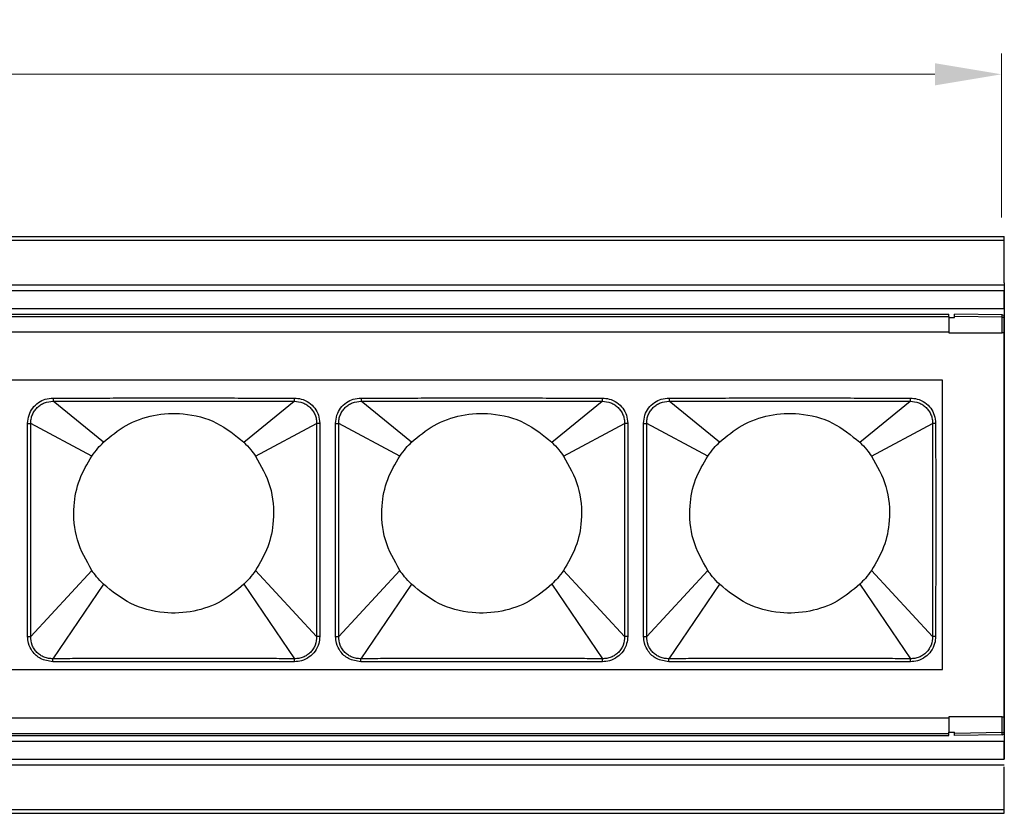
# Model space of a CAD drawing. Units: millimetres. Extents: x 40040 to 44763, y -2977 to 1012.
# Drawn here: x 40945 to 41034, y 4 to 76 of the extents above; entities that cross this region are included whole.
import ezdxf

# ---------------------------------------------------------------- set-up
doc = ezdxf.new("R2010")
doc.units = ezdxf.units.MM
doc.header["$LTSCALE"] = 0.5
doc.header["$PDSIZE"] = -1
doc.styles.add('ROMANS', font='romans.shx')
doc.dimstyles.new('3.0', dxfattribs={"dimscale": 3, "dimtxt": 2.5, "dimasz": 2, "dimexe": 0.625, "dimexo": 0.625, "dimgap": 1.25, "dimtad": 0, "dimdec": 0, "dimzin": 9, "dimdsep": 46, "dimtxsty": 'ROMANS', "dimcen": 0, "dimclrd": 130, "dimclre": 130, "dimclrt": 140, "dimadec": 1, "dimazin": 2, "dimtfac": 1, "dimtdec": 0, "dimtofl": 0, "dimtmove": 0, "dimatfit": 3, "dimfxl": 0.625, "dimtolj": 1, "dimtzin": 0, "dimlwd": 15, "dimlwe": 15, "dimarcsym": 0})

# ---------------------------------------------------------------- blocks, each defined once
blk = doc.blocks.new('*D50')
at = {"color": 130, "lineweight": 15, "transparency": 16777216}
for p, q in [((40523.317, 57.847), (40523.317, 72.468)), ((41033.317, 57.681), (41033.317, 72.468)), ((40529.317, 70.593), (40764.924, 70.593)), ((41027.317, 70.593), (40791.71, 70.593))]:
    blk.add_line(p, q, dxfattribs=at)
at = {"color": 130, "transparency": 16777216}
for points in [[(40529.317, 71.593), (40529.317, 69.593), (40523.317, 70.593)], [(41027.317, 71.593), (41027.317, 69.593), (41033.317, 70.593)]]:
    blk.add_solid(points, dxfattribs=at)
at = {"layer": 'Defpoints', "color": 0, "transparency": 16777216}
for p in [(40523.317, 70.593), (40523.317, 55.972), (41033.317, 55.806)]:
    blk.add_point(p, dxfattribs=at)
at = {"color": 140, "transparency": 16777216, "insert": (40778.317, 70.593), "char_height": 7.5, "attachment_point": 5, "style": 'ROMANS'}
blk.add_mtext('\\A1;510', dxfattribs=at)

msp = doc.modelspace()

# ---------------------------------------------------------------- linework, layer by layer
at = {"color": 7, "linetype": 'Continuous', "lineweight": 25}
for p, q in [((40523.067, 55.972), (41033.567, 55.972)), ((41033.567, 55.64), (41033.567, 55.972)), ((40523.067, 55.64), (41033.567, 55.64)), ((41033.567, 51.791), (41033.567, 55.64)), ((40523.067, 51.608), (41033.567, 51.608)), ((41033.567, 51.791), (41033.567, 51.745)), ((41033.567, 51.745), (41033.567, 51.585)), ((41033.567, 51.585), (41033.567, 51.102)), ((40523.067, 51.098), (41033.567, 51.098)), ((41033.567, 51.102), (41033.567, 8.842)), ((41033.567, 49.472), (41033.567, 51.098)), ((40523.067, 49.472), (41033.567, 49.472)), ((40528.067, 48.972), (41028.567, 48.972)), ((41028.567, 48.772), (41028.567, 48.972)), ((41033.371, 48.898), (41029.067, 48.973)), ((41029.067, 48.773), (41029.067, 48.973)), ((40528.067, 48.772), (41028.567, 48.772)), ((41028.567, 48.772), (41028.567, 48.673)), ((41028.567, 48.673), (41028.567, 47.273)), ((41028.567, 48.673), (41029.067, 48.673)), ((41029.067, 48.673), (41029.067, 48.773)), ((41033.371, 48.698), (41029.067, 48.773)), ((41033.371, 47.273), (41033.371, 48.698)), ((41033.371, 48.698), (41033.567, 48.698)), ((41033.567, 47.273), (41033.567, 48.698)), ((41033.567, 48.53), (41033.567, 48.53)), ((40528.067, 47.372), (41028.567, 47.372)), ((41028.567, 47.273), (41033.371, 47.273)), ((41033.567, 47.273), (41033.371, 47.273)), ((41033.567, 12.673), (41033.567, 47.273)), ((41033.567, 47.014), (41033.567, 47.014)), ((41033.567, 46.072), (41033.567, 46.072)), ((41033.567, 43.772), (41033.567, 43.772)), ((41027.997, 43.022), (40861.637, 43.022)), ((41027.997, 16.922), (41027.997, 43.022)), ((40947.824, 41.406), (40947.824, 41.116)), ((40952.368, 37.42), (40947.824, 41.116)), ((40965.027, 37.42), (40969.57, 41.116)), ((40969.57, 41.406), (40969.57, 41.116)), ((40975.584, 41.406), (40975.584, 41.116)), ((40980.128, 37.42), (40975.584, 41.116)), ((40992.787, 37.42), (40997.33, 41.116)), ((40997.33, 41.406), (40997.33, 41.116)), ((41003.344, 41.406), (41003.344, 41.116)), ((41007.888, 37.42), (41003.344, 41.116)), ((41020.547, 37.42), (41025.09, 41.116)), ((41025.09, 41.406), (41025.09, 41.116)), ((40945.534, 39.124), (40945.813, 39.124)), ((40951.319, 36.177), (40945.813, 39.124)), ((40966.075, 36.177), (40971.582, 39.124)), ((40971.86, 39.124), (40971.582, 39.124)), ((40973.294, 39.124), (40973.573, 39.124)), ((40979.079, 36.177), (40973.573, 39.124)), ((40993.835, 36.177), (40999.342, 39.124)), ((40999.62, 39.124), (40999.342, 39.124)), ((41001.054, 39.124), (41001.333, 39.124)), ((41006.839, 36.177), (41001.333, 39.124)), ((41021.595, 36.177), (41027.102, 39.124)), ((41027.38, 39.124), (41027.102, 39.124)), ((40951.319, 25.868), (40945.813, 19.917)), ((40966.075, 25.868), (40971.582, 19.917)), ((40979.079, 25.868), (40973.573, 19.917)), ((40993.835, 25.868), (40999.342, 19.917)), ((41006.839, 25.868), (41001.333, 19.917)), ((41021.595, 25.868), (41027.102, 19.917)), ((40952.368, 24.624), (40947.807, 17.907)), ((40965.027, 24.624), (40969.587, 17.907)), ((40980.128, 24.624), (40975.567, 17.907)), ((40992.787, 24.624), (40997.347, 17.907)), ((41007.888, 24.624), (41003.327, 17.907)), ((41020.547, 24.624), (41025.107, 17.907)), ((40945.534, 19.917), (40945.813, 19.917)), ((40971.86, 19.917), (40971.582, 19.917)), ((40973.294, 19.917), (40973.573, 19.917)), ((40999.62, 19.917), (40999.342, 19.917)), ((41001.054, 19.917), (41001.333, 19.917)), ((41027.38, 19.917), (41027.102, 19.917)), ((40947.807, 17.637), (40947.807, 17.907)), ((40969.587, 17.637), (40969.587, 17.907)), ((40975.567, 17.637), (40975.567, 17.907)), ((40997.347, 17.637), (40997.347, 17.907)), ((41003.327, 17.637), (41003.327, 17.907)), ((41025.107, 17.637), (41025.107, 17.907)), ((40861.637, 16.922), (41027.997, 16.922)), ((41033.567, 16.172), (41033.567, 16.172)), ((41033.567, 13.872), (41033.567, 13.872)), ((40528.067, 12.572), (41028.567, 12.572)), ((41033.371, 12.673), (41028.567, 12.673)), ((41028.567, 12.673), (41028.567, 11.273)), ((41033.371, 11.248), (41033.371, 12.673)), ((41033.371, 12.673), (41033.567, 12.673)), ((41033.567, 12.93), (41033.567, 12.93)), ((41033.567, 11.248), (41033.567, 12.673)), ((40528.067, 11.172), (41028.567, 11.172)), ((40528.067, 10.972), (41028.567, 10.972)), ((41028.567, 11.172), (41028.567, 11.273)), ((41028.567, 11.273), (41029.067, 11.273)), ((41028.567, 10.972), (41028.567, 11.172)), ((41029.067, 11.173), (41029.067, 11.273)), ((41033.371, 11.248), (41029.067, 11.173)), ((41029.067, 10.973), (41029.067, 11.173)), ((41033.371, 11.048), (41029.067, 10.973)), ((41033.371, 11.248), (41033.567, 11.248)), ((41033.567, 11.414), (41033.567, 11.414)), ((40523.067, 10.472), (41033.567, 10.472)), ((41033.567, 8.847), (41033.567, 10.472)), ((40523.067, 8.847), (41033.567, 8.847)), ((40523.067, 8.336), (41033.567, 8.336)), ((41033.567, 4.304), (41033.567, 8.153)), ((40523.067, 4.304), (41033.567, 4.304)), ((40523.067, 3.972), (41033.567, 3.972)), ((41033.567, 3.972), (41033.567, 4.304))]:
    msp.add_line(p, q, dxfattribs=at)
at = {"color": 8, "linetype": 'Continuous', "lineweight": 25}
for p, q in [((41033.567, 48.571), (41033.567, 48.571)), ((41033.567, 46.973), (41033.567, 46.973)), ((41033.567, 45.132), (41033.567, 45.132)), ((41033.567, 44.658), (41033.567, 44.658)), ((41033.567, 43.798), (41033.567, 43.798)), ((41033.567, 30.531), (41033.567, 30.531)), ((41033.567, 30.158), (41033.567, 30.158)), ((41033.567, 29.786), (41033.567, 29.786)), ((41033.567, 29.413), (41033.567, 29.413)), ((41033.567, 16.146), (41033.567, 16.146)), ((41033.567, 15.286), (41033.567, 15.286)), ((41033.567, 14.812), (41033.567, 14.812)), ((41033.567, 12.971), (41033.567, 12.971)), ((41033.567, 11.373), (41033.567, 11.373))]:
    msp.add_line(p, q, dxfattribs=at)
at = {"color": 7, "linetype": 'Continuous', "lineweight": 25}
for centre, radius, start, end in [((41030.505, 48.798), 2.867, 358.00162, 1.99838), ((41033.367, 48.698), 0.2, 0, 89), ((41030.505, 11.148), 2.867, 358.00162, 1.99838), ((41033.367, 11.248), 0.2, 271, 0)]:
    msp.add_arc(centre, radius, start, end, dxfattribs=at)
for points, knots in [([(40945.534, 39.124), (40945.558, 39.377), (40945.605, 39.865), (40945.964, 40.519), (40946.476, 41.014), (40947.12, 41.343), (40947.587, 41.385), (40947.824, 41.406)], [0, 0, 0, 0, 0.2105545, 0.4077793, 0.6095559, 0.8016568, 1, 1, 1, 1]), ([(40945.813, 39.124), (40945.819, 39.256), (40945.831, 39.52), (40945.947, 39.901), (40946.134, 40.251), (40946.387, 40.558), (40946.697, 40.804), (40947.165, 41.054), (40947.561, 41.091), (40947.824, 41.116)], [0, 0, 0, 0, 0.125192, 0.250409, 0.375672, 0.500951, 0.626161, 0.751299, 1, 1, 1, 1]), ([(40947.824, 41.406), (40948.287, 41.406), (40949.367, 41.407), (40951.277, 41.409), (40953.76, 41.412), (40956.801, 41.415), (40960.13, 41.415), (40963.283, 41.413), (40965.886, 41.409), (40967.896, 41.407), (40969.045, 41.406), (40969.57, 41.406)], [0, 0, 0, 0, 0.0638213, 0.149069, 0.2634578, 0.406398, 0.5685291, 0.7227051, 0.8414237, 0.9275784, 1, 1, 1, 1]), ([(40947.824, 41.116), (40948.287, 41.116), (40949.368, 41.114), (40951.277, 41.113), (40953.761, 41.114), (40956.801, 41.116), (40960.13, 41.116), (40963.283, 41.114), (40965.885, 41.113), (40967.895, 41.114), (40969.045, 41.115), (40969.57, 41.116)], [0, 0, 0, 0, 0.063827, 0.14908, 0.263471, 0.406405, 0.568524, 0.722692, 0.841412, 0.927572, 1, 1, 1, 1]), ([(40969.57, 41.406), (40969.781, 41.389), (40970.248, 41.351), (40970.903, 41.03), (40971.434, 40.514), (40971.791, 39.86), (40971.836, 39.374), (40971.86, 39.124)], [0, 0, 0, 0, 0.176957, 0.390496, 0.594893, 0.791197, 1, 1, 1, 1]), ([(40969.57, 41.116), (40969.833, 41.091), (40970.229, 41.054), (40970.698, 40.804), (40971.008, 40.557), (40971.261, 40.251), (40971.447, 39.9), (40971.563, 39.519), (40971.575, 39.256), (40971.582, 39.124)], [0, 0, 0, 0, 0.24878, 0.373954, 0.49924, 0.624472, 0.749701, 0.87486, 1, 1, 1, 1]), ([(40973.294, 39.124), (40973.318, 39.377), (40973.365, 39.865), (40973.724, 40.519), (40974.236, 41.014), (40974.88, 41.343), (40975.347, 41.385), (40975.584, 41.406)], [0, 0, 0, 0, 0.210555, 0.407779, 0.609556, 0.801657, 1, 1, 1, 1]), ([(40973.573, 39.124), (40973.579, 39.256), (40973.591, 39.52), (40973.707, 39.901), (40973.894, 40.251), (40974.147, 40.558), (40974.457, 40.804), (40974.925, 41.054), (40975.321, 41.091), (40975.584, 41.116)], [0, 0, 0, 0, 0.125192, 0.250409, 0.375672, 0.500951, 0.626161, 0.751299, 1, 1, 1, 1]), ([(40975.584, 41.406), (40976.047, 41.406), (40977.127, 41.407), (40979.037, 41.409), (40981.52, 41.412), (40984.561, 41.415), (40987.89, 41.415), (40991.043, 41.413), (40993.646, 41.409), (40995.656, 41.407), (40996.805, 41.406), (40997.33, 41.406)], [0, 0, 0, 0, 0.063821, 0.149069, 0.263458, 0.406398, 0.568529, 0.722705, 0.841424, 0.927578, 1, 1, 1, 1]), ([(40975.584, 41.116), (40976.047, 41.116), (40977.128, 41.114), (40979.037, 41.113), (40981.521, 41.114), (40984.561, 41.116), (40987.89, 41.116), (40991.043, 41.114), (40993.645, 41.113), (40995.655, 41.114), (40996.805, 41.115), (40997.33, 41.116)], [0, 0, 0, 0, 0.063827, 0.14908, 0.263471, 0.406405, 0.568524, 0.722692, 0.841412, 0.927572, 1, 1, 1, 1]), ([(40997.33, 41.406), (40997.541, 41.389), (40998.008, 41.351), (40998.663, 41.03), (40999.194, 40.514), (40999.551, 39.86), (40999.596, 39.374), (40999.62, 39.124)], [0, 0, 0, 0, 0.1769575, 0.3904957, 0.5948926, 0.7911967, 1, 1, 1, 1]), ([(40997.33, 41.116), (40997.593, 41.091), (40997.989, 41.054), (40998.458, 40.804), (40998.768, 40.557), (40999.021, 40.251), (40999.207, 39.9), (40999.323, 39.519), (40999.335, 39.256), (40999.342, 39.124)], [0, 0, 0, 0, 0.24878, 0.373954, 0.49924, 0.624472, 0.749701, 0.87486, 1, 1, 1, 1]), ([(41001.054, 39.124), (41001.078, 39.377), (41001.125, 39.865), (41001.484, 40.519), (41001.996, 41.014), (41002.64, 41.343), (41003.107, 41.385), (41003.344, 41.406)], [0, 0, 0, 0, 0.210555, 0.407779, 0.609556, 0.801657, 1, 1, 1, 1]), ([(41001.333, 39.124), (41001.339, 39.256), (41001.351, 39.52), (41001.467, 39.901), (41001.654, 40.251), (41001.907, 40.558), (41002.217, 40.804), (41002.685, 41.054), (41003.081, 41.091), (41003.344, 41.116)], [0, 0, 0, 0, 0.125192, 0.250409, 0.375672, 0.500951, 0.626161, 0.751299, 1, 1, 1, 1]), ([(41003.344, 41.406), (41003.807, 41.406), (41004.887, 41.407), (41006.797, 41.409), (41009.28, 41.412), (41012.321, 41.415), (41015.65, 41.415), (41018.803, 41.413), (41021.406, 41.409), (41023.416, 41.407), (41024.565, 41.406), (41025.09, 41.406)], [0, 0, 0, 0, 0.063821, 0.149069, 0.263458, 0.406398, 0.568529, 0.722705, 0.841424, 0.927578, 1, 1, 1, 1]), ([(41003.344, 41.116), (41003.807, 41.116), (41004.888, 41.114), (41006.797, 41.113), (41009.281, 41.114), (41012.321, 41.116), (41015.65, 41.116), (41018.803, 41.114), (41021.405, 41.113), (41023.415, 41.114), (41024.565, 41.115), (41025.09, 41.116)], [0, 0, 0, 0, 0.063827, 0.14908, 0.263471, 0.406405, 0.568524, 0.722692, 0.841412, 0.927572, 1, 1, 1, 1]), ([(41025.09, 41.406), (41025.301, 41.389), (41025.768, 41.351), (41026.423, 41.03), (41026.954, 40.514), (41027.311, 39.86), (41027.356, 39.374), (41027.38, 39.124)], [0, 0, 0, 0, 0.176957, 0.390496, 0.594893, 0.791197, 1, 1, 1, 1]), ([(41025.09, 41.116), (41025.353, 41.091), (41025.749, 41.054), (41026.218, 40.804), (41026.528, 40.557), (41026.781, 40.251), (41026.967, 39.9), (41027.083, 39.519), (41027.095, 39.256), (41027.102, 39.124)], [0, 0, 0, 0, 0.24878, 0.373954, 0.49924, 0.624472, 0.749701, 0.87486, 1, 1, 1, 1]), ([(40952.368, 37.42), (40953.021, 37.968), (40954.353, 39.084), (40956.882, 39.966), (40959.713, 40.117), (40962.644, 39.357), (40964.243, 38.057), (40965.027, 37.42)], [0, 0, 0, 0, 0.1817519, 0.3704254, 0.5618979, 0.7852271, 1, 1, 1, 1]), ([(40980.128, 37.42), (40980.781, 37.968), (40982.113, 39.084), (40984.642, 39.966), (40987.473, 40.117), (40990.404, 39.357), (40992.003, 38.057), (40992.787, 37.42)], [0, 0, 0, 0, 0.181752, 0.370425, 0.561898, 0.785227, 1, 1, 1, 1]), ([(41007.888, 37.42), (41008.541, 37.968), (41009.873, 39.084), (41012.402, 39.966), (41015.233, 40.117), (41018.164, 39.357), (41019.763, 38.057), (41020.547, 37.42)], [0, 0, 0, 0, 0.1817519, 0.3704254, 0.5618979, 0.7852271, 1, 1, 1, 1]), ([(40945.534, 19.917), (40945.534, 20.685), (40945.534, 22.386), (40945.534, 25.124), (40945.534, 28.021), (40945.534, 30.766), (40945.534, 33.108), (40945.534, 35.031), (40945.534, 36.584), (40945.534, 37.906), (40945.534, 38.72), (40945.534, 39.124)], [0, 0, 0, 0, 0.119906, 0.265619, 0.4277, 0.57239, 0.694353, 0.793521, 0.872821, 0.936821, 1, 1, 1, 1]), ([(40945.813, 19.917), (40945.814, 20.685), (40945.818, 22.386), (40945.821, 25.124), (40945.822, 28.021), (40945.822, 30.766), (40945.821, 33.108), (40945.82, 35.031), (40945.818, 36.584), (40945.815, 37.906), (40945.814, 38.72), (40945.813, 39.124)], [0, 0, 0, 0, 0.11991, 0.265624, 0.427702, 0.572388, 0.694348, 0.793516, 0.872817, 0.936819, 1, 1, 1, 1]), ([(40971.582, 39.124), (40971.58, 38.358), (40971.576, 36.661), (40971.573, 33.927), (40971.572, 31.032), (40971.572, 28.285), (40971.573, 25.941), (40971.574, 24.015), (40971.576, 22.461), (40971.579, 21.137), (40971.581, 20.322), (40971.582, 19.917)], [0, 0, 0, 0, 0.119638, 0.265061, 0.427072, 0.57188, 0.694016, 0.793314, 0.87269, 0.936748, 1, 1, 1, 1]), ([(40971.86, 39.124), (40971.86, 38.358), (40971.86, 36.661), (40971.86, 33.927), (40971.861, 31.032), (40971.861, 28.285), (40971.86, 25.941), (40971.86, 24.015), (40971.86, 22.461), (40971.86, 21.137), (40971.86, 20.322), (40971.86, 19.917)], [0, 0, 0, 0, 0.119634, 0.265056, 0.42707, 0.571882, 0.694021, 0.793319, 0.872694, 0.936751, 1, 1, 1, 1]), ([(40973.294, 19.917), (40973.294, 20.685), (40973.294, 22.386), (40973.294, 25.124), (40973.294, 28.021), (40973.294, 30.766), (40973.294, 33.108), (40973.294, 35.031), (40973.294, 36.584), (40973.294, 37.906), (40973.294, 38.72), (40973.294, 39.124)], [0, 0, 0, 0, 0.119906, 0.265619, 0.4277, 0.57239, 0.694353, 0.793521, 0.872821, 0.936821, 1, 1, 1, 1]), ([(40973.573, 19.917), (40973.574, 20.685), (40973.578, 22.386), (40973.581, 25.124), (40973.582, 28.021), (40973.582, 30.766), (40973.581, 33.108), (40973.58, 35.031), (40973.578, 36.584), (40973.575, 37.906), (40973.574, 38.72), (40973.573, 39.124)], [0, 0, 0, 0, 0.11991, 0.265624, 0.427702, 0.572388, 0.694348, 0.793516, 0.872817, 0.936819, 1, 1, 1, 1]), ([(40999.342, 39.124), (40999.34, 38.358), (40999.336, 36.661), (40999.333, 33.927), (40999.332, 31.032), (40999.332, 28.285), (40999.333, 25.941), (40999.334, 24.015), (40999.336, 22.461), (40999.339, 21.137), (40999.341, 20.322), (40999.342, 19.917)], [0, 0, 0, 0, 0.119638, 0.265061, 0.427072, 0.57188, 0.694016, 0.793314, 0.87269, 0.936748, 1, 1, 1, 1]), ([(40999.62, 39.124), (40999.62, 38.358), (40999.62, 36.661), (40999.62, 33.927), (40999.621, 31.032), (40999.621, 28.285), (40999.62, 25.941), (40999.62, 24.015), (40999.62, 22.461), (40999.62, 21.137), (40999.62, 20.322), (40999.62, 19.917)], [0, 0, 0, 0, 0.119634, 0.265056, 0.42707, 0.571882, 0.694021, 0.793319, 0.872694, 0.936751, 1, 1, 1, 1]), ([(41001.054, 19.917), (41001.054, 20.685), (41001.054, 22.386), (41001.054, 25.124), (41001.054, 28.021), (41001.054, 30.766), (41001.054, 33.108), (41001.054, 35.031), (41001.054, 36.584), (41001.054, 37.906), (41001.054, 38.72), (41001.054, 39.124)], [0, 0, 0, 0, 0.119906, 0.265619, 0.4277, 0.57239, 0.694353, 0.793521, 0.872821, 0.936821, 1, 1, 1, 1]), ([(41001.333, 19.917), (41001.334, 20.685), (41001.338, 22.386), (41001.341, 25.124), (41001.342, 28.021), (41001.342, 30.766), (41001.341, 33.108), (41001.34, 35.031), (41001.338, 36.584), (41001.335, 37.906), (41001.334, 38.72), (41001.333, 39.124)], [0, 0, 0, 0, 0.11991, 0.265624, 0.427702, 0.572388, 0.694348, 0.793516, 0.872817, 0.936819, 1, 1, 1, 1]), ([(41027.102, 39.124), (41027.1, 38.358), (41027.096, 36.661), (41027.093, 33.927), (41027.092, 31.032), (41027.092, 28.285), (41027.093, 25.941), (41027.094, 24.015), (41027.096, 22.461), (41027.099, 21.137), (41027.101, 20.322), (41027.102, 19.917)], [0, 0, 0, 0, 0.119638, 0.265061, 0.427072, 0.57188, 0.694016, 0.793314, 0.87269, 0.936748, 1, 1, 1, 1]), ([(41027.38, 39.124), (41027.38, 38.358), (41027.38, 36.661), (41027.38, 33.927), (41027.381, 31.032), (41027.381, 28.285), (41027.38, 25.941), (41027.38, 24.015), (41027.38, 22.461), (41027.38, 21.137), (41027.38, 20.322), (41027.38, 19.917)], [0, 0, 0, 0, 0.119634, 0.265056, 0.42707, 0.571882, 0.694021, 0.793319, 0.872694, 0.936751, 1, 1, 1, 1]), ([(40951.319, 36.177), (40951.498, 36.419), (40951.821, 36.857), (40952.199, 37.247), (40952.368, 37.42)], [0, 0, 0, 0, 0.555095, 1, 1, 1, 1]), ([(40965.027, 37.42), (40965.238, 37.2), (40965.615, 36.808), (40965.935, 36.368), (40966.075, 36.177)], [0, 0, 0, 0, 0.5629454, 1, 1, 1, 1]), ([(40979.079, 36.177), (40979.258, 36.419), (40979.581, 36.857), (40979.959, 37.247), (40980.128, 37.42)], [0, 0, 0, 0, 0.555095, 1, 1, 1, 1]), ([(40992.787, 37.42), (40992.998, 37.2), (40993.375, 36.808), (40993.695, 36.368), (40993.835, 36.177)], [0, 0, 0, 0, 0.562945, 1, 1, 1, 1]), ([(41006.839, 36.177), (41007.018, 36.419), (41007.341, 36.857), (41007.719, 37.247), (41007.888, 37.42)], [0, 0, 0, 0, 0.555095, 1, 1, 1, 1]), ([(41020.547, 37.42), (41020.758, 37.2), (41021.135, 36.808), (41021.455, 36.368), (41021.595, 36.177)], [0, 0, 0, 0, 0.562945, 1, 1, 1, 1]), ([(40951.319, 25.868), (40950.819, 26.759), (40949.808, 28.557), (40949.581, 31.478), (40950.093, 34.098), (40950.913, 35.488), (40951.319, 36.177)], [0, 0, 0, 0, 0.277652, 0.560243, 0.782069, 1, 1, 1, 1]), ([(40966.075, 36.177), (40966.576, 35.285), (40967.586, 33.487), (40967.813, 30.566), (40967.301, 27.946), (40966.481, 26.556), (40966.075, 25.868)], [0, 0, 0, 0, 0.277652, 0.560243, 0.782069, 1, 1, 1, 1]), ([(40979.079, 25.868), (40978.579, 26.759), (40977.568, 28.557), (40977.341, 31.478), (40977.853, 34.098), (40978.673, 35.488), (40979.079, 36.177)], [0, 0, 0, 0, 0.277652, 0.560243, 0.782069, 1, 1, 1, 1]), ([(40993.835, 36.177), (40994.336, 35.285), (40995.346, 33.487), (40995.573, 30.566), (40995.061, 27.946), (40994.241, 26.556), (40993.835, 25.868)], [0, 0, 0, 0, 0.277652, 0.560243, 0.782069, 1, 1, 1, 1]), ([(41006.839, 25.868), (41006.339, 26.759), (41005.328, 28.557), (41005.101, 31.478), (41005.613, 34.098), (41006.433, 35.488), (41006.839, 36.177)], [0, 0, 0, 0, 0.277652, 0.560243, 0.782069, 1, 1, 1, 1]), ([(41021.595, 36.177), (41022.096, 35.285), (41023.106, 33.487), (41023.333, 30.566), (41022.821, 27.946), (41022.001, 26.556), (41021.595, 25.868)], [0, 0, 0, 0, 0.277652, 0.560243, 0.782069, 1, 1, 1, 1]), ([(40952.368, 24.624), (40952.156, 24.844), (40951.779, 25.236), (40951.459, 25.676), (40951.319, 25.868)], [0, 0, 0, 0, 0.562945, 1, 1, 1, 1]), ([(40966.075, 25.868), (40965.896, 25.625), (40965.573, 25.187), (40965.195, 24.797), (40965.027, 24.624)], [0, 0, 0, 0, 0.5550948, 1, 1, 1, 1]), ([(40980.128, 24.624), (40979.916, 24.844), (40979.539, 25.236), (40979.219, 25.676), (40979.079, 25.868)], [0, 0, 0, 0, 0.562945, 1, 1, 1, 1]), ([(40993.835, 25.868), (40993.656, 25.625), (40993.333, 25.187), (40992.955, 24.797), (40992.787, 24.624)], [0, 0, 0, 0, 0.5550948, 1, 1, 1, 1]), ([(41007.888, 24.624), (41007.676, 24.844), (41007.299, 25.236), (41006.979, 25.676), (41006.839, 25.868)], [0, 0, 0, 0, 0.562945, 1, 1, 1, 1]), ([(41021.595, 25.868), (41021.416, 25.625), (41021.093, 25.187), (41020.715, 24.797), (41020.547, 24.624)], [0, 0, 0, 0, 0.5550948, 1, 1, 1, 1]), ([(40965.027, 24.624), (40964.373, 24.076), (40963.042, 22.96), (40960.513, 22.078), (40957.681, 21.927), (40954.75, 22.687), (40953.151, 23.987), (40952.368, 24.624)], [0, 0, 0, 0, 0.181752, 0.370425, 0.561898, 0.785227, 1, 1, 1, 1]), ([(40992.787, 24.624), (40992.133, 24.076), (40990.802, 22.96), (40988.273, 22.078), (40985.441, 21.927), (40982.51, 22.687), (40980.911, 23.987), (40980.128, 24.624)], [0, 0, 0, 0, 0.181752, 0.370425, 0.561898, 0.785227, 1, 1, 1, 1]), ([(41020.547, 24.624), (41019.893, 24.076), (41018.562, 22.96), (41016.033, 22.078), (41013.201, 21.927), (41010.27, 22.687), (41008.671, 23.987), (41007.888, 24.624)], [0, 0, 0, 0, 0.181752, 0.370425, 0.561898, 0.785227, 1, 1, 1, 1]), ([(40947.807, 17.637), (40947.421, 17.694), (40946.696, 17.8), (40945.95, 18.504), (40945.587, 19.239), (40945.55, 19.709), (40945.534, 19.917)], [0, 0, 0, 0, 0.32213, 0.6047264, 0.8249003, 1, 1, 1, 1]), ([(40947.807, 17.907), (40947.675, 17.912), (40947.411, 17.922), (40947.027, 18.036), (40946.675, 18.22), (40946.366, 18.473), (40946.119, 18.785), (40945.869, 19.255), (40945.835, 19.653), (40945.813, 19.917)], [0, 0, 0, 0, 0.1250844, 0.2502915, 0.3756002, 0.5008769, 0.6261601, 0.7513282, 1, 1, 1, 1]), ([(40971.86, 19.917), (40971.842, 19.698), (40971.803, 19.227), (40971.474, 18.57), (40970.934, 18.025), (40970.273, 17.692), (40969.799, 17.654), (40969.587, 17.637)], [0, 0, 0, 0, 0.1838508, 0.395518, 0.6017553, 0.8222803, 1, 1, 1, 1]), ([(40971.582, 19.917), (40971.559, 19.653), (40971.525, 19.255), (40971.275, 18.784), (40971.028, 18.473), (40970.719, 18.22), (40970.366, 18.035), (40969.983, 17.922), (40969.719, 17.912), (40969.587, 17.907)], [0, 0, 0, 0, 0.2487268, 0.3739451, 0.4992399, 0.6245607, 0.7498697, 0.8749931, 1, 1, 1, 1]), ([(40975.567, 17.637), (40975.181, 17.694), (40974.456, 17.8), (40973.71, 18.504), (40973.347, 19.239), (40973.31, 19.709), (40973.294, 19.917)], [0, 0, 0, 0, 0.32213, 0.604726, 0.8249, 1, 1, 1, 1]), ([(40975.567, 17.907), (40975.435, 17.912), (40975.171, 17.922), (40974.787, 18.036), (40974.435, 18.22), (40974.126, 18.473), (40973.879, 18.785), (40973.629, 19.255), (40973.595, 19.653), (40973.573, 19.917)], [0, 0, 0, 0, 0.125084, 0.250292, 0.3756, 0.500877, 0.62616, 0.751328, 1, 1, 1, 1]), ([(40999.62, 19.917), (40999.602, 19.698), (40999.563, 19.227), (40999.234, 18.57), (40998.694, 18.025), (40998.033, 17.692), (40997.559, 17.654), (40997.347, 17.637)], [0, 0, 0, 0, 0.1838508, 0.395518, 0.6017553, 0.8222803, 1, 1, 1, 1]), ([(40999.342, 19.917), (40999.319, 19.653), (40999.285, 19.255), (40999.035, 18.784), (40998.788, 18.473), (40998.479, 18.22), (40998.126, 18.035), (40997.743, 17.922), (40997.479, 17.912), (40997.347, 17.907)], [0, 0, 0, 0, 0.248727, 0.373945, 0.49924, 0.624561, 0.74987, 0.874993, 1, 1, 1, 1]), ([(41003.327, 17.637), (41002.941, 17.694), (41002.216, 17.8), (41001.47, 18.504), (41001.107, 19.239), (41001.07, 19.709), (41001.054, 19.917)], [0, 0, 0, 0, 0.32213, 0.604726, 0.8249, 1, 1, 1, 1]), ([(41003.327, 17.907), (41003.195, 17.912), (41002.931, 17.922), (41002.547, 18.036), (41002.195, 18.22), (41001.886, 18.473), (41001.639, 18.785), (41001.389, 19.255), (41001.355, 19.653), (41001.333, 19.917)], [0, 0, 0, 0, 0.1250844, 0.2502915, 0.3756002, 0.5008769, 0.6261601, 0.7513282, 1, 1, 1, 1]), ([(41027.38, 19.917), (41027.362, 19.698), (41027.323, 19.227), (41026.994, 18.57), (41026.454, 18.025), (41025.793, 17.692), (41025.319, 17.654), (41025.107, 17.637)], [0, 0, 0, 0, 0.183851, 0.395518, 0.601755, 0.82228, 1, 1, 1, 1]), ([(41027.102, 19.917), (41027.079, 19.653), (41027.045, 19.255), (41026.795, 18.784), (41026.548, 18.473), (41026.239, 18.22), (41025.886, 18.035), (41025.503, 17.922), (41025.239, 17.912), (41025.107, 17.907)], [0, 0, 0, 0, 0.248727, 0.373945, 0.49924, 0.624561, 0.74987, 0.874993, 1, 1, 1, 1]), ([(40969.587, 17.907), (40969.125, 17.909), (40968.041, 17.913), (40966.123, 17.919), (40963.621, 17.924), (40960.555, 17.926), (40957.203, 17.927), (40954.04, 17.924), (40951.443, 17.919), (40949.453, 17.913), (40948.321, 17.909), (40947.807, 17.907)], [0, 0, 0, 0, 0.063696, 0.149249, 0.264271, 0.408277, 0.571511, 0.725977, 0.843992, 0.9292, 1, 1, 1, 1]), ([(40997.347, 17.907), (40996.885, 17.909), (40995.801, 17.913), (40993.883, 17.919), (40991.381, 17.924), (40988.315, 17.926), (40984.963, 17.927), (40981.8, 17.924), (40979.203, 17.919), (40977.213, 17.913), (40976.081, 17.909), (40975.567, 17.907)], [0, 0, 0, 0, 0.063696, 0.149249, 0.264271, 0.408277, 0.571511, 0.725977, 0.843992, 0.9292, 1, 1, 1, 1]), ([(41025.107, 17.907), (41024.645, 17.909), (41023.561, 17.913), (41021.643, 17.919), (41019.141, 17.924), (41016.075, 17.926), (41012.723, 17.927), (41009.56, 17.924), (41006.963, 17.919), (41004.973, 17.913), (41003.841, 17.909), (41003.327, 17.907)], [0, 0, 0, 0, 0.063696, 0.149249, 0.264271, 0.408277, 0.571511, 0.725977, 0.843992, 0.9292, 1, 1, 1, 1]), ([(40969.587, 17.637), (40969.125, 17.637), (40968.041, 17.638), (40966.123, 17.639), (40963.621, 17.639), (40960.555, 17.639), (40957.203, 17.639), (40954.04, 17.639), (40951.443, 17.639), (40949.454, 17.638), (40948.321, 17.638), (40947.807, 17.637)], [0, 0, 0, 0, 0.063693, 0.149243, 0.264263, 0.408273, 0.571515, 0.725985, 0.843999, 0.929203, 1, 1, 1, 1]), ([(40997.347, 17.637), (40996.885, 17.637), (40995.801, 17.638), (40993.883, 17.639), (40991.381, 17.639), (40988.315, 17.639), (40984.963, 17.639), (40981.8, 17.639), (40979.203, 17.639), (40977.214, 17.638), (40976.081, 17.638), (40975.567, 17.637)], [0, 0, 0, 0, 0.063693, 0.149243, 0.264263, 0.408273, 0.571515, 0.725985, 0.843999, 0.929203, 1, 1, 1, 1]), ([(41025.107, 17.637), (41024.645, 17.637), (41023.561, 17.638), (41021.643, 17.639), (41019.141, 17.639), (41016.075, 17.639), (41012.723, 17.639), (41009.56, 17.639), (41006.963, 17.639), (41004.974, 17.638), (41003.841, 17.638), (41003.327, 17.637)], [0, 0, 0, 0, 0.063693, 0.149243, 0.264263, 0.408273, 0.571515, 0.725985, 0.843999, 0.929203, 1, 1, 1, 1])]:
    msp.add_open_spline(points, degree=3, knots=knots, dxfattribs=at)

# ---------------------------------------------------------------- dimensions: what is measured, and where the dimension line sits
dim = msp.add_linear_dim(base=(40523.317, 70.593), p1=(41033.317, 55.806), p2=(40523.317, 55.972), dimstyle='3.0')
dim.commit()
dim.dimension.update_dxf_attribs({"geometry": '*D50', "text_midpoint": (40778.317, 70.593)})

doc.saveas('drawing.dxf')
